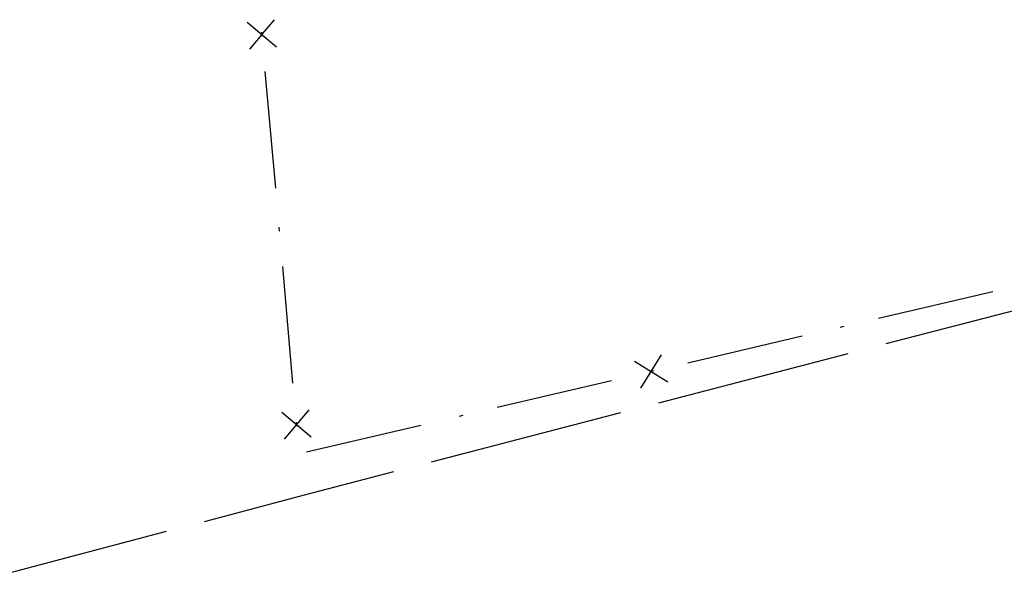
# Model space of a CAD drawing. Units: inches. Extents: x 670731 to 674451, y 4175227 to 4177614.
# Drawn here: x 671953 to 671978, y 4176160 to 4176174 of the extents above; entities that cross this region are included whole.
import ezdxf

# ---------------------------------------------------------------- set-up
doc = ezdxf.new("R2010")
doc.units = ezdxf.units.IN
doc.header["$MEASUREMENT"] = 0
doc.layers.add('Cartografia', color=7, linetype='Continuous')

msp = doc.modelspace()

# ---------------------------------------------------------------- linework, layer by layer
at = {"layer": 'Cartografia', "color": 7, "linetype": 'Continuous'}
for points in [[(671958.996, 4176173.854), (671959.371, 4176173.539), (671959.382, 4176173.529), (671959.746, 4176173.224)], [(671959.686, 4176173.914), (671959.38, 4176173.55), (671959.371, 4176173.539), (671959.056, 4176173.164)], [(671959.386, 4176173.494), (671959.382, 4176173.529), (671959.38, 4176173.55), (671959.376, 4176173.594)], [(671959.726, 4176169.614), (671959.456, 4176172.594)], [(671959.826, 4176168.514), (671959.816, 4176168.614)], [(671960.166, 4176164.634), (671959.906, 4176167.614)], [(671978.046, 4176166.964), (671975.126, 4176166.284)], [(671975.326, 4176165.644), (671980.166, 4176166.894)], [(671974.246, 4176166.084), (671974.146, 4176166.054)], [(671973.176, 4176165.834), (671970.256, 4176165.144)], [(671969.056, 4176164.504), (671969.321, 4176164.929), (671969.323, 4176164.932), (671969.586, 4176165.354)], [(671969.516, 4176164.134), (671974.356, 4176165.394)], [(671968.896, 4176165.194), (671969.318, 4176164.931), (671969.321, 4176164.929), (671969.746, 4176164.664)], [(671969.376, 4176164.944), (671969.323, 4176164.932), (671969.318, 4176164.931), (671969.286, 4176164.924)], [(671968.306, 4176164.694), (671965.386, 4176164.014)], [(671959.886, 4176163.894), (671960.261, 4176163.579), (671960.261, 4176163.578), (671960.636, 4176163.264)], [(671960.576, 4176163.954), (671960.261, 4176163.579), (671960.261, 4176163.579), (671959.946, 4176163.204)], [(671963.706, 4176162.624), (671968.546, 4176163.884)], [(671964.506, 4176163.804), (671964.416, 4176163.784)], [(671960.266, 4176163.534), (671960.261, 4176163.578), (671960.261, 4176163.579), (671960.256, 4176163.634)], [(671963.436, 4176163.554), (671960.516, 4176162.874)], [(671957.906, 4176161.104), (671960.496, 4176161.794), (671962.746, 4176162.374)], [(671952.106, 4176159.574), (671956.936, 4176160.854)]]:
    msp.add_lwpolyline(points, dxfattribs=at)

doc.saveas('drawing.dxf')
